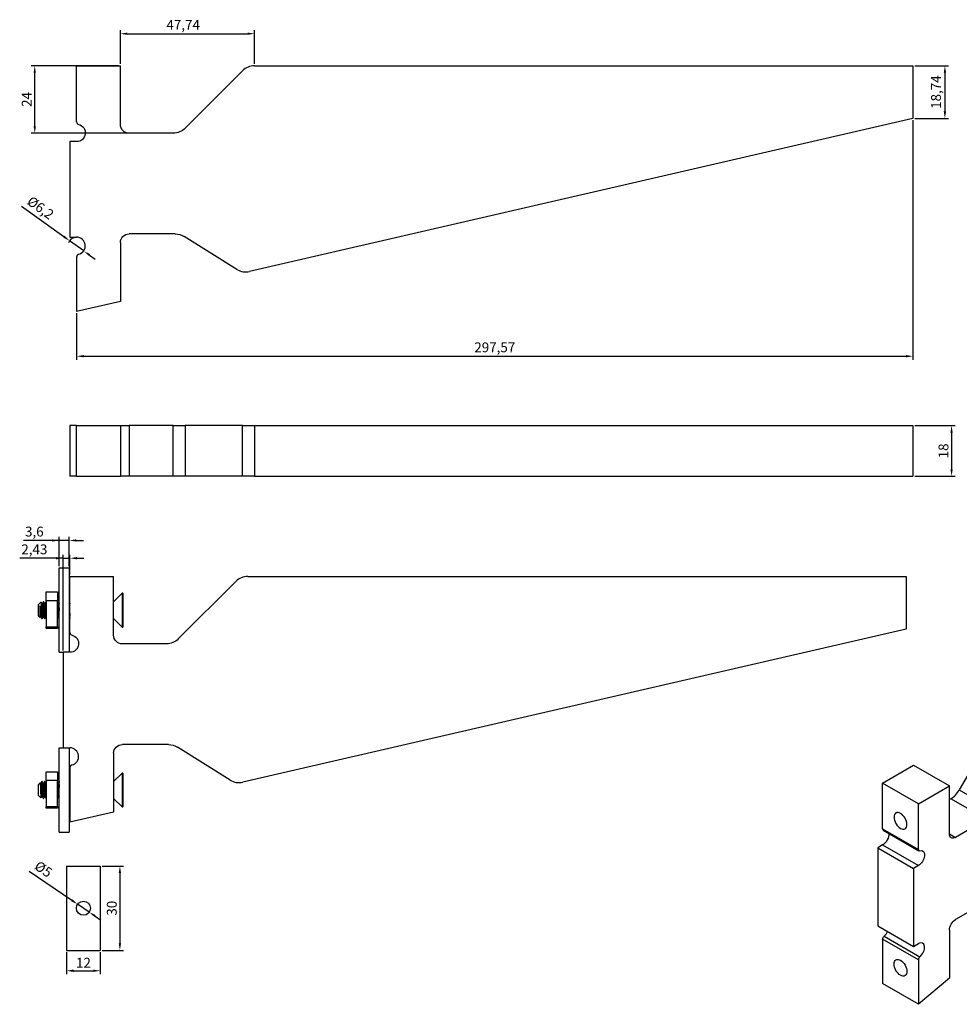
# Model space of a CAD drawing. Extents: x 61 to 591, y 26 to 376.
# Drawn here: x 61 to 395, y 26 to 376 of the extents above; entities that cross this region are included whole.
import ezdxf

# ---------------------------------------------------------------- set-up
doc = ezdxf.new("R2010")
doc.units = 0
doc.header["$LTSCALE"] = 12.7
doc.layers.get('DEFPOINTS').update_dxf_attribs({"linetype": 'CONTINUOUS'})
for name, color, linetype in [('ANNOTATION_TEXT', 7, 'CONTINUOUS'), ('TANGENT_LINES', 7, 'CONTINUOUS'), ('VISIBLE', 7, 'CONTINUOUS')]:
    doc.layers.add(name, color=color, linetype=linetype)
doc.styles.add('ONSHAPE-STANDARD-DIMENSION', font='txt')
doc.dimstyles.new('ONSHAPE-ISO-25$0', dxfattribs={"dimtxt": 3.5, "dimasz": 2.5, "dimexe": 1.25, "dimexo": 0.625, "dimtad": 1, "dimtxsty": 'ONSHAPE-STANDARD-DIMENSION', "dimcen": 2.5, "dimclrd": 7, "dimclre": 7, "dimclrt": 7, "dimadec": 1, "dimazin": 3, "dimtfac": 1, "dimtmove": 0, "dimatfit": 3})
doc.dimstyles.new('ONSHAPE-ISO-25$3', dxfattribs={"dimtxt": 3.5, "dimasz": 2.5, "dimexe": 1.25, "dimexo": 0.625, "dimtad": 1, "dimtxsty": 'ONSHAPE-STANDARD-DIMENSION', "dimcen": 0, "dimclrd": 7, "dimclre": 7, "dimclrt": 7, "dimadec": 1, "dimazin": 3, "dimtfac": 1, "dimtmove": 0, "dimatfit": 3})

# ---------------------------------------------------------------- blocks, each defined once
blk = doc.blocks.new('*D1')
at = {"layer": 'ANNOTATION_TEXT', "color": 7}
for p, q in [((76.56, 151.82), (76.56, 185.92)), ((78.99, 178.82), (78.99, 185.92)), ((76.56, 184.67), (61.13, 184.67)), ((74.06, 184.67), (71.56, 184.67)), ((76.56, 184.67), (78.99, 184.67)), ((81.49, 184.67), (83.99, 184.67))]:
    blk.add_line(p, q, dxfattribs=at)
for points in [[(74.06, 184.26), (74.06, 185.09), (76.56, 184.67)], [(81.49, 185.09), (81.49, 184.26), (78.99, 184.67)]]:
    blk.add_solid(points, dxfattribs=at)
at = {"layer": 'DEFPOINTS', "color": 0}
for p in [(78.99, 184.67), (78.99, 178.19), (76.56, 151.19)]:
    blk.add_point(p, dxfattribs=at)
at = {"layer": 'ANNOTATION_TEXT', "color": 7, "insert": (66.35, 187.38), "char_height": 3.5, "attachment_point": 5, "style": 'ONSHAPE-STANDARD-DIMENSION'}
blk.add_mtext('2,43', dxfattribs=at)
blk = doc.blocks.new('*D3')
at = {"layer": 'ANNOTATION_TEXT', "color": 7}
for p, q in [((378.95, 340.56), (378.95, 255.3)), ((81.38, 271.86), (81.38, 255.3)), ((83.88, 256.55), (376.45, 256.55))]:
    blk.add_line(p, q, dxfattribs=at)
for points in [[(83.88, 256.97), (83.88, 256.14), (81.38, 256.55)], [(376.45, 256.14), (376.45, 256.97), (378.95, 256.55)]]:
    blk.add_solid(points, dxfattribs=at)
at = {"layer": 'DEFPOINTS', "color": 0}
for p in [(378.95, 341.18), (81.38, 272.48), (378.95, 256.55)]:
    blk.add_point(p, dxfattribs=at)
at = {"layer": 'ANNOTATION_TEXT', "color": 7, "insert": (230.16, 259.26), "char_height": 3.5, "attachment_point": 5, "style": 'ONSHAPE-STANDARD-DIMENSION'}
blk.add_mtext('297,57', dxfattribs=at)
blk = doc.blocks.new('*D4')
at = {"layer": 'ANNOTATION_TEXT', "color": 7}
for p, q in [((379.57, 231.86), (393.93, 231.86)), ((392.68, 229.36), (392.68, 216.36)), ((379.57, 213.86), (393.93, 213.86))]:
    blk.add_line(p, q, dxfattribs=at)
for points in [[(393.09, 229.36), (392.26, 229.36), (392.68, 231.86)], [(392.26, 216.36), (393.09, 216.36), (392.68, 213.86)]]:
    blk.add_solid(points, dxfattribs=at)
at = {"layer": 'DEFPOINTS', "color": 0}
for p in [(378.95, 231.86), (378.95, 213.86), (392.68, 213.86)]:
    blk.add_point(p, dxfattribs=at)
at = {"layer": 'ANNOTATION_TEXT', "color": 7, "insert": (390.26, 222.86), "char_height": 3.5, "attachment_point": 5, "rotation": 90, "style": 'ONSHAPE-STANDARD-DIMENSION'}
blk.add_mtext('18', dxfattribs=at)
blk = doc.blocks.new('*D6')
at = {"layer": 'ANNOTATION_TEXT', "color": 7}
for p, q in [((76.83, 299.09), (61.81, 309.86)), ((83.9, 294.01), (78.86, 297.63)), ((85.93, 292.56), (87.96, 291.1))]:
    blk.add_line(p, q, dxfattribs=at)
blk.add_arc((81.38, 295.82), 3.1, 101.5712, 159.3764, dxfattribs=at)
for points in [[(76.59, 298.75), (77.07, 299.43), (78.86, 297.63)], [(86.17, 292.9), (85.69, 292.22), (83.9, 294.01)]]:
    blk.add_solid(points, dxfattribs=at)
at = {"layer": 'DEFPOINTS', "color": 0}
for p in [(78.86, 297.63), (83.9, 294.01)]:
    blk.add_point(p, dxfattribs=at)
at = {"layer": 'ANNOTATION_TEXT', "color": 7, "insert": (68.29, 309.02), "char_height": 3.5, "attachment_point": 5, "rotation": 324.3332, "style": 'ONSHAPE-STANDARD-DIMENSION'}
blk.add_mtext('%%c6,2', dxfattribs=at)
blk = doc.blocks.new('*D7')
at = {"layer": 'ANNOTATION_TEXT', "color": 7}
for p, q in [((75.19, 190.99), (62.49, 190.99)), ((72.69, 190.99), (70.19, 190.99)), ((75.19, 181.82), (75.19, 192.24)), ((78.79, 190.99), (75.19, 190.99)), ((78.79, 181.82), (78.79, 192.24)), ((81.29, 190.99), (83.79, 190.99))]:
    blk.add_line(p, q, dxfattribs=at)
for points in [[(72.69, 190.58), (72.69, 191.41), (75.19, 190.99)], [(81.29, 191.41), (81.29, 190.58), (78.79, 190.99)]]:
    blk.add_solid(points, dxfattribs=at)
at = {"layer": 'DEFPOINTS', "color": 0}
for p in [(75.19, 190.99), (75.19, 181.19), (78.79, 181.19)]:
    blk.add_point(p, dxfattribs=at)
at = {"layer": 'ANNOTATION_TEXT', "color": 7, "insert": (66.34, 193.7), "char_height": 3.5, "attachment_point": 5, "style": 'ONSHAPE-STANDARD-DIMENSION'}
blk.add_mtext('3,6', dxfattribs=at)
blk = doc.blocks.new('*D8')
at = {"layer": 'ANNOTATION_TEXT', "color": 7}
for p, q in [((77.81, 44.5), (77.81, 36.62)), ((89.81, 44.5), (89.81, 36.62)), ((80.31, 37.87), (87.31, 37.87))]:
    blk.add_line(p, q, dxfattribs=at)
for points in [[(80.31, 38.28), (80.31, 37.45), (77.81, 37.87)], [(87.31, 37.45), (87.31, 38.28), (89.81, 37.87)]]:
    blk.add_solid(points, dxfattribs=at)
at = {"layer": 'DEFPOINTS', "color": 0}
for p in [(77.81, 45.12), (89.81, 45.12), (89.81, 37.87)]:
    blk.add_point(p, dxfattribs=at)
at = {"layer": 'ANNOTATION_TEXT', "color": 7, "insert": (83.81, 40.26), "char_height": 3.5, "attachment_point": 5, "style": 'ONSHAPE-STANDARD-DIMENSION'}
blk.add_mtext('12', dxfattribs=at)
blk = doc.blocks.new('*D9')
at = {"layer": 'ANNOTATION_TEXT', "color": 7}
for p, q in [((90.44, 75.12), (98.03, 75.12)), ((96.78, 72.62), (96.78, 47.62)), ((90.44, 45.12), (98.03, 45.12))]:
    blk.add_line(p, q, dxfattribs=at)
for points in [[(97.2, 72.62), (96.37, 72.62), (96.78, 75.12)], [(96.37, 47.62), (97.2, 47.62), (96.78, 45.12)]]:
    blk.add_solid(points, dxfattribs=at)
at = {"layer": 'DEFPOINTS', "color": 0}
for p in [(89.81, 75.12), (89.81, 45.12), (96.78, 45.12)]:
    blk.add_point(p, dxfattribs=at)
at = {"layer": 'ANNOTATION_TEXT', "color": 7, "insert": (94.36, 60.12), "char_height": 3.5, "attachment_point": 5, "rotation": 90, "style": 'ONSHAPE-STANDARD-DIMENSION'}
blk.add_mtext('30', dxfattribs=at)
blk = doc.blocks.new('*D10')
at = {"layer": 'ANNOTATION_TEXT', "color": 7}
for p, q in [((79.67, 62.92), (64.54, 73.15)), ((85.88, 58.72), (81.74, 61.52)), ((87.95, 57.32), (90.02, 55.92))]:
    blk.add_line(p, q, dxfattribs=at)
for points in [[(79.44, 62.58), (79.9, 63.27), (81.74, 61.52)], [(88.19, 57.67), (87.72, 56.98), (85.88, 58.72)]]:
    blk.add_solid(points, dxfattribs=at)
at = {"layer": 'DEFPOINTS', "color": 0}
for p in [(81.74, 61.52), (85.88, 58.72)]:
    blk.add_point(p, dxfattribs=at)
at = {"layer": 'ANNOTATION_TEXT', "color": 7, "insert": (69.33, 73.65), "char_height": 3.5, "attachment_point": 5, "rotation": 325.93, "style": 'ONSHAPE-STANDARD-DIMENSION'}
blk.add_mtext('%%c5', dxfattribs=at)
blk = doc.blocks.new('*D11')
at = {"layer": 'ANNOTATION_TEXT', "color": 7}
for p, q in [((96.32, 359.92), (65.24, 359.92)), ((66.49, 338.42), (66.49, 357.42)), ((99.42, 335.92), (65.24, 335.92))]:
    blk.add_line(p, q, dxfattribs=at)
for points in [[(66.9, 357.42), (66.07, 357.42), (66.49, 359.92)], [(66.07, 338.42), (66.9, 338.42), (66.49, 335.92)]]:
    blk.add_solid(points, dxfattribs=at)
at = {"layer": 'DEFPOINTS', "color": 0}
for p in [(66.49, 359.92), (96.95, 359.92), (100.05, 335.92)]:
    blk.add_point(p, dxfattribs=at)
at = {"layer": 'ANNOTATION_TEXT', "color": 7, "insert": (64.09, 347.92), "char_height": 3.5, "attachment_point": 5, "rotation": 90, "style": 'ONSHAPE-STANDARD-DIMENSION'}
blk.add_mtext('24', dxfattribs=at)
blk = doc.blocks.new('*D12')
at = {"layer": 'ANNOTATION_TEXT', "color": 7}
for p, q in [((96.95, 360.55), (96.95, 372.57)), ((144.69, 360.55), (144.69, 372.57)), ((99.45, 371.32), (142.19, 371.32))]:
    blk.add_line(p, q, dxfattribs=at)
for points in [[(99.45, 371.74), (99.45, 370.91), (96.95, 371.32)], [(142.19, 370.91), (142.19, 371.74), (144.69, 371.32)]]:
    blk.add_solid(points, dxfattribs=at)
at = {"layer": 'DEFPOINTS', "color": 0}
for p in [(144.69, 371.32), (96.95, 359.92), (144.69, 359.92)]:
    blk.add_point(p, dxfattribs=at)
at = {"layer": 'ANNOTATION_TEXT', "color": 7, "insert": (119.29, 374.01), "char_height": 3.5, "attachment_point": 5, "style": 'ONSHAPE-STANDARD-DIMENSION'}
blk.add_mtext('47,74', dxfattribs=at)
blk = doc.blocks.new('*D13')
at = {"layer": 'ANNOTATION_TEXT', "color": 7}
for p, q in [((379.57, 359.92), (391.56, 359.92)), ((390.31, 357.42), (390.31, 343.68)), ((379.57, 341.18), (391.56, 341.18))]:
    blk.add_line(p, q, dxfattribs=at)
for points in [[(390.73, 357.42), (389.89, 357.42), (390.31, 359.92)], [(389.89, 343.68), (390.73, 343.68), (390.31, 341.18)]]:
    blk.add_solid(points, dxfattribs=at)
at = {"layer": 'DEFPOINTS', "color": 0}
for p in [(378.95, 359.92), (378.95, 341.18), (390.31, 341.18)]:
    blk.add_point(p, dxfattribs=at)
at = {"layer": 'ANNOTATION_TEXT', "color": 7, "insert": (387.6, 350.55), "char_height": 3.5, "attachment_point": 5, "rotation": 90, "style": 'ONSHAPE-STANDARD-DIMENSION'}
blk.add_mtext('18,74', dxfattribs=at)

msp = doc.modelspace()

# ---------------------------------------------------------------- linework, layer by layer
at = {"layer": 'TANGENT_LINES'}
for p, q in [((100.049, 231.857), (100.049, 213.857)), ((115.716, 213.857), (115.716, 231.857)), ((119.958, 231.857), (119.958, 213.857)), ((140.444, 213.857), (140.444, 231.857)), ((144.686, 231.857), (144.686, 213.857)), ((74.558, 169.557), (70.558, 169.557)), ((70.558, 160.3), (74.558, 160.3)), ((74.558, 105.557), (70.558, 105.557)), ((395.428, 102.255), (408.156, 94.906)), ((405.156, 91.739), (392.428, 99.088)), ((70.558, 96.3), (74.558, 96.3)), ((368.149, 88.398), (380.877, 81.049)), ((391.886, 86.609), (394.078, 85.343)), ((368.149, 82.62), (380.877, 75.272)), ((380.877, 41.733), (368.149, 49.082)), ((368.683, 50.182), (381.411, 42.834))]:
    msp.add_line(p, q, dxfattribs=at)
at = {"layer": 'VISIBLE'}
for p, q in [((81.379, 359.922), (96.949, 359.922)), ((81.379, 339.999), (81.379, 359.922)), ((96.949, 339.022), (96.949, 359.922)), ((140.444, 358.165), (119.958, 337.68)), ((144.686, 359.922), (378.949, 359.922)), ((378.949, 359.922), (378.949, 341.183)), ((378.949, 341.183), (142.935, 286.695)), ((81.379, 332.922), (78.949, 332.922)), ((78.949, 332.922), (78.949, 298.922)), ((115.716, 335.922), (100.049, 335.922)), ((78.949, 298.922), (81.379, 298.922)), ((116.481, 300.078), (100.049, 300.078)), ((138.406, 287.453), (119.66, 299.166)), ((96.949, 296.978), (96.949, 276.078)), ((81.379, 291.846), (81.379, 272.483)), ((96.949, 276.078), (81.379, 272.483)), ((81.379, 231.857), (78.949, 231.857)), ((78.949, 231.857), (78.949, 213.857)), ((81.379, 231.857), (96.949, 231.857)), ((81.379, 213.857), (81.379, 231.857)), ((96.949, 231.857), (96.949, 213.857)), ((96.949, 231.857), (100.049, 231.857)), ((115.716, 231.857), (100.049, 231.857)), ((115.716, 231.857), (119.958, 231.857)), ((140.444, 231.857), (119.958, 231.857)), ((140.444, 231.857), (144.686, 231.857)), ((144.686, 231.857), (378.949, 231.857)), ((378.949, 231.857), (378.949, 213.857)), ((81.379, 213.857), (78.949, 213.857)), ((81.379, 213.857), (96.949, 213.857)), ((100.049, 213.857), (96.949, 213.857)), ((115.716, 213.857), (100.049, 213.857)), ((119.958, 213.857), (115.716, 213.857)), ((140.444, 213.857), (119.958, 213.857)), ((144.686, 213.857), (140.444, 213.857)), ((144.686, 213.857), (378.949, 213.857)), ((75.188, 151.192), (75.188, 181.192)), ((75.188, 181.192), (78.788, 181.192)), ((78.788, 181.192), (78.788, 151.192)), ((78.988, 178.192), (94.558, 178.192)), ((78.988, 158.268), (78.988, 178.192)), ((94.558, 157.292), (94.558, 178.192)), ((138.053, 176.434), (117.567, 155.949)), ((142.295, 178.192), (376.558, 178.192)), ((376.558, 178.192), (376.558, 159.452)), ((70.558, 172.692), (74.558, 172.692)), ((70.558, 169.557), (70.558, 172.692)), ((74.558, 172.692), (74.558, 169.557)), ((97.558, 172.192), (94.558, 169.192)), ((97.858, 172.192), (97.558, 172.192)), ((97.558, 172.192), (97.558, 160.192)), ((97.858, 172.192), (97.858, 160.192)), ((68.697, 169.031), (67.858, 168.192)), ((67.858, 164.192), (67.858, 168.192)), ((68.712, 169.026), (68.715, 169.018)), ((68.943, 168.629), (68.936, 168.64)), ((69.12, 168.382), (69.094, 168.375)), ((69.175, 168.65), (69.154, 168.629)), ((69.608, 169.192), (69.483, 169.192)), ((69.943, 168.629), (69.936, 168.64)), ((70.12, 168.382), (70.094, 168.375)), ((70.175, 168.65), (70.154, 168.629)), ((70.558, 169.192), (70.483, 169.192)), ((70.558, 169.557), (70.558, 160.3)), ((74.558, 160.3), (74.558, 169.557)), ((74.608, 169.192), (74.558, 169.192)), ((74.943, 168.629), (74.936, 168.64)), ((75.175, 168.65), (75.154, 168.629)), ((78.936, 168.64), (78.788, 168.895)), ((78.943, 168.629), (78.936, 168.64)), ((68.858, 166.192), (68.858, 164.09)), ((67.858, 164.192), (68.375, 163.675)), ((68.378, 163.674), (68.382, 163.667)), ((68.412, 163.702), (68.435, 163.741)), ((68.65, 163.752), (68.656, 163.741)), ((68.983, 163.192), (69.108, 163.192)), ((69.65, 163.752), (69.656, 163.741)), ((69.983, 163.192), (70.108, 163.192)), ((74.65, 163.752), (74.656, 163.741)), ((74.983, 163.192), (75.108, 163.192)), ((75.127, 163.211), (75.188, 163.316)), ((78.788, 163.514), (78.967, 163.206)), ((78.983, 163.192), (78.988, 163.192)), ((94.558, 163.192), (97.558, 160.192)), ((70.558, 159.692), (70.558, 160.3)), ((74.558, 159.692), (70.558, 159.692)), ((74.558, 160.3), (74.558, 159.692)), ((97.558, 160.192), (97.858, 160.192)), ((376.558, 159.452), (140.544, 104.964)), ((113.325, 154.192), (97.658, 154.192)), ((75.188, 151.192), (76.558, 151.192)), ((76.558, 151.192), (76.558, 117.192)), ((78.988, 151.192), (76.558, 151.192)), ((409.914, 127.344), (395.428, 102.255)), ((75.188, 117.192), (76.558, 117.192)), ((75.188, 87.192), (75.188, 117.192)), ((76.558, 117.192), (78.988, 117.192)), ((78.788, 117.192), (78.788, 87.192)), ((114.089, 118.347), (97.658, 118.347)), ((136.015, 105.722), (117.269, 117.436)), ((94.558, 115.247), (94.558, 94.347)), ((70.558, 108.692), (74.558, 108.692)), ((70.558, 105.557), (70.558, 108.692)), ((74.558, 108.692), (74.558, 105.557)), ((78.988, 110.116), (78.988, 90.753)), ((368.149, 104.666), (379.158, 111.022)), ((379.158, 111.022), (391.886, 103.674)), ((69.108, 105.192), (68.983, 105.192)), ((70.108, 105.192), (69.983, 105.192)), ((70.558, 105.557), (70.558, 96.3)), ((74.558, 96.3), (74.558, 105.557)), ((75.108, 105.192), (74.983, 105.192)), ((75.188, 105.067), (75.127, 105.173)), ((78.967, 105.178), (78.788, 104.869)), ((78.988, 105.192), (78.983, 105.192)), ((97.558, 108.192), (94.558, 105.192)), ((97.858, 108.192), (97.558, 108.192)), ((97.558, 108.192), (97.558, 96.192)), ((97.858, 108.192), (97.858, 96.192)), ((68.375, 104.709), (67.858, 104.192)), ((67.858, 100.192), (67.858, 104.192)), ((68.396, 104.708), (68.413, 104.637)), ((68.435, 104.642), (68.412, 104.682)), ((68.443, 104.629), (68.435, 104.642)), ((69.443, 104.629), (69.435, 104.642)), ((70.443, 104.629), (70.435, 104.642)), ((368.149, 88.398), (368.149, 104.666)), ((380.877, 97.317), (368.149, 104.666)), ((380.877, 97.317), (391.886, 103.674)), ((391.886, 86.609), (391.886, 103.674)), ((67.858, 100.192), (68.697, 99.353)), ((68.697, 99.353), (68.699, 99.35)), ((69.483, 99.192), (69.608, 99.192)), ((70.483, 99.192), (70.558, 99.192)), ((74.558, 99.192), (74.608, 99.192)), ((78.788, 99.489), (78.936, 99.744)), ((94.558, 99.192), (97.558, 96.192)), ((392.428, 99.088), (391.886, 98.775)), ((70.558, 95.692), (70.558, 96.3)), ((74.558, 95.692), (70.558, 95.692)), ((74.558, 96.3), (74.558, 95.692)), ((97.558, 96.192), (97.858, 96.192)), ((380.877, 81.049), (380.877, 97.317)), ((94.558, 94.347), (78.988, 90.753)), ((405.156, 91.739), (394.078, 85.343)), ((368.356, 87.94), (381.084, 80.592)), ((75.188, 87.192), (78.788, 87.192)), ((368.149, 82.62), (366.43, 81.628)), ((366.43, 81.628), (379.158, 74.28)), ((366.43, 81.628), (366.43, 53.867)), ((77.811, 75.123), (77.811, 45.123)), ((77.811, 75.123), (89.811, 75.123)), ((89.811, 75.123), (89.811, 45.123)), ((380.877, 75.272), (379.158, 74.28)), ((379.158, 74.28), (379.158, 46.519)), ((405.697, 62.785), (394.078, 56.076)), ((366.43, 53.867), (379.158, 46.519)), ((368.149, 49.082), (368.149, 33.272)), ((391.886, 52.28), (391.886, 35.215)), ((379.158, 46.519), (380.877, 47.511)), ((77.811, 45.123), (89.811, 45.123)), ((380.877, 41.733), (380.877, 25.924)), ((391.886, 35.215), (380.877, 25.924)), ((380.877, 25.924), (368.149, 33.272))]:
    msp.add_line(p, q, dxfattribs=at)
msp.add_circle((83.811, 60.123), 2.5, dxfattribs=at)
for centre, radius, start, end in [((144.686, 353.922), 6, 90, 135), ((82.379, 339.999), 1, 180, 255.88302), ((81.379, 295.822), 3.1, 284.11698, 90), ((82.379, 291.846), 1, 104.11698, 180), ((141.585, 292.541), 6, 238, 283), ((142.295, 172.192), 6, 90, 135), ((79.988, 158.268), 1, 180, 255.88302), ((78.988, 114.092), 3.1, 284.11698, 90), ((79.988, 110.116), 1, 104.11698, 180), ((139.194, 110.81), 6, 238, 283)]:
    msp.add_arc(centre, radius, start, end, dxfattribs=at)
at = {"layer": 'VISIBLE', "extrusion": (-1.83697e-16, 0, -1)}
for centre, radius, start, end in [((-81.379, 336.022), 3.1, 104.11698, 270), ((-100.049, 339.022), 3.1, 270, 0), ((-115.716, 341.922), 6, 225, 270), ((-100.049, 296.978), 3.1, 0, 90), ((-116.481, 294.078), 6, 90, 122)]:
    msp.add_arc(centre, radius, start, end, dxfattribs=at)
at = {"layer": 'VISIBLE', "extrusion": (6.12323e-17, 6.12323e-17, -1)}
for centre, radius, start, end in [((-78.988, 154.292), 3.1, 104.11698, 270), ((-97.658, 157.292), 3.1, 270, 0), ((-113.325, 160.192), 6, 225, 270), ((-97.658, 115.247), 3.1, 0, 90), ((-114.089, 112.347), 6, 90, 122)]:
    msp.add_arc(centre, radius, start, end, dxfattribs=at)
at = {"layer": 'VISIBLE'}
for centre, major_axis, start_param, end_param in [((392.428, 103.987), (3, 5.196), 3.9269908, 4.712389), ((381.584, 81.458), (0.5, 0.866), 2.3561945, 3.680603), ((368.149, 52.328), (1.55, 2.685), 4.1733786, 4.8658165), ((380.877, 44.98), (1.55, 2.685), 4.1733786, 7.0685835), ((381.584, 42.141), (0.5, 0.866), 1.031786, 2.3561945)]:
    msp.add_ellipse(centre, major_axis=major_axis, ratio=0.5773503, start_param=start_param, end_param=end_param, dxfattribs=at)
at = {"layer": 'VISIBLE', "extrusion": (0, 0, -1)}
msp.add_ellipse((374.513, 91.193), major_axis=(-1.625, 2.815), ratio=0.5773503, dxfattribs=at)
for centre, major_axis, start_param, end_param in [((368.856, 88.806), (-0.5, -0.866), 0, 0.7853982), ((368.149, 85.151), (-1.55, -2.685), 3.7639944, 5.4977871), ((394.078, 87.874), (-1.55, -2.685), 5.4977871, 7.0685835), ((380.877, 77.803), (-1.55, -2.685), 2.6025823, 5.4977871), ((394.078, 53.545), (-1.55, -2.685), 0.7853982, 2.3561945), ((368.856, 49.49), (-0.5, -0.866), 0.7853982, 2.1098067)]:
    msp.add_ellipse(centre, major_axis=major_axis, ratio=0.5773503, start_param=start_param, end_param=end_param, dxfattribs=at)
at = {"layer": 'VISIBLE'}
msp.add_ellipse((374.513, 38.938), major_axis=(1.625, -2.815), ratio=0.5773503, dxfattribs=at)
for points, knots in [([(68.936, 168.64), (68.881, 168.735), (68.788, 168.895), (68.736, 168.985), (68.714, 169.021)], [0, 0, 0, 0, 0.5950836, 1, 1, 1, 1]), ([(68.715, 169.018), (68.721, 168.99), (68.735, 168.924), (68.75, 168.747), (68.764, 168.512), (68.781, 168.201), (68.798, 167.836), (68.816, 167.404), (68.833, 166.964), (68.849, 166.469), (68.855, 166.274), (68.858, 166.192)], [0, 0, 0, 0, 0.0617243, 0.1461771, 0.2454237, 0.3584518, 0.4817531, 0.6147099, 0.7517395, 0.8943257, 1, 1, 1, 1]), ([(69.154, 168.629), (69.145, 168.622), (69.124, 168.606), (69.055, 168.586), (68.985, 168.6), (68.952, 168.627), (68.936, 168.64)], [0, 0, 0, 0, 0.1963746, 0.4703246, 0.7422481, 1, 1, 1, 1]), ([(69.159, 168.422), (69.157, 168.418), (69.151, 168.411), (69.135, 168.393), (69.125, 168.386), (69.12, 168.382)], [0, 0, 0, 0, 0.2894432, 0.6647035, 1, 1, 1, 1]), ([(69.438, 169.078), (69.395, 168.966), (69.324, 168.779), (69.276, 168.654), (69.228, 168.544), (69.207, 168.501), (69.187, 168.464), (69.169, 168.435), (69.162, 168.426), (69.159, 168.422)], [0, 0, 0, 0, 0.2843294, 0.4690297, 0.6369249, 0.7452733, 0.8461296, 0.9390904, 1, 1, 1, 1]), ([(69.936, 168.64), (69.886, 168.726), (69.784, 168.901), (69.68, 169.082), (69.627, 169.173)], [0, 0, 0, 0, 0.4947483, 1, 1, 1, 1]), ([(70.154, 168.629), (70.145, 168.622), (70.124, 168.606), (70.055, 168.586), (69.985, 168.6), (69.952, 168.627), (69.936, 168.64)], [0, 0, 0, 0, 0.1963746, 0.4703246, 0.7422481, 1, 1, 1, 1]), ([(70.159, 168.422), (70.157, 168.418), (70.151, 168.411), (70.135, 168.393), (70.125, 168.386), (70.12, 168.382)], [0, 0, 0, 0, 0.2894432, 0.6647035, 1, 1, 1, 1]), ([(70.438, 169.078), (70.395, 168.966), (70.324, 168.779), (70.276, 168.654), (70.228, 168.544), (70.207, 168.501), (70.187, 168.464), (70.169, 168.435), (70.162, 168.426), (70.159, 168.422)], [0, 0, 0, 0, 0.2843294, 0.4690297, 0.6369249, 0.7452733, 0.8461296, 0.9390904, 1, 1, 1, 1]), ([(74.936, 168.64), (74.886, 168.726), (74.784, 168.901), (74.68, 169.082), (74.627, 169.173)], [0, 0, 0, 0, 0.4947483, 1, 1, 1, 1]), ([(75.154, 168.629), (75.145, 168.622), (75.124, 168.606), (75.055, 168.586), (74.985, 168.6), (74.952, 168.627), (74.936, 168.64)], [0, 0, 0, 0, 0.1963746, 0.4703246, 0.7422481, 1, 1, 1, 1]), ([(78.988, 168.604), (78.988, 168.604), (78.987, 168.605), (78.96, 168.623), (78.936, 168.64)], [0, 0, 0, 0, 0.0874676, 1, 1, 1, 1]), ([(68.317, 167.673), (68.316, 167.673), (68.314, 167.673), (68.312, 167.672), (68.31, 167.67), (68.308, 167.667), (68.304, 167.66), (68.294, 167.625), (68.277, 167.51), (68.262, 167.056), (68.262, 166.666), (68.265, 166.203), (68.269, 165.808), (68.287, 164.993), (68.298, 164.662), (68.31, 164.39), (68.317, 164.25)], [0, 0, 0, 0, 0.0085786, 0.0170746, 0.0262757, 0.0374798, 0.052784, 0.0838012, 0.1435087, 0.2641172, 0.3813373, 0.500515, 0.6180701, 0.7792037, 0.8858524, 1, 1, 1, 1]), ([(68.858, 164.09), (68.837, 164.226), (68.793, 164.505), (68.728, 164.957), (68.662, 165.432), (68.597, 165.92), (68.535, 166.402), (68.467, 166.876), (68.407, 167.237), (68.334, 167.596), (68.321, 167.655), (68.317, 167.673)], [0, 0, 0, 0, 0.1157075, 0.2365207, 0.3606332, 0.4862008, 0.6116419, 0.7345227, 0.8466413, 0.9525677, 1, 1, 1, 1]), ([(68.317, 164.25), (68.324, 164.116), (68.337, 163.884), (68.366, 163.737), (68.378, 163.674)], [0, 0, 0, 0, 0.573164, 1, 1, 1, 1]), ([(68.432, 163.739), (68.444, 163.75), (68.468, 163.772), (68.528, 163.791), (68.602, 163.784), (68.64, 163.754), (68.658, 163.739)], [0, 0, 0, 0, 0.2173903, 0.4655196, 0.7329253, 1, 1, 1, 1]), ([(68.656, 163.741), (68.707, 163.654), (68.809, 163.478), (68.914, 163.297), (68.967, 163.206)], [0, 0, 0, 0, 0.4948605, 1, 1, 1, 1]), ([(69.127, 163.211), (69.18, 163.302), (69.284, 163.482), (69.385, 163.656), (69.435, 163.741)], [0, 0, 0, 0, 0.5066688, 1, 1, 1, 1]), ([(69.432, 163.739), (69.444, 163.75), (69.468, 163.772), (69.528, 163.791), (69.602, 163.784), (69.64, 163.754), (69.658, 163.739)], [0, 0, 0, 0, 0.2173903, 0.4655196, 0.7329253, 1, 1, 1, 1]), ([(69.656, 163.741), (69.707, 163.654), (69.809, 163.478), (69.914, 163.297), (69.967, 163.206)], [0, 0, 0, 0, 0.4948605, 1, 1, 1, 1]), ([(70.127, 163.211), (70.18, 163.302), (70.284, 163.482), (70.385, 163.656), (70.435, 163.741)], [0, 0, 0, 0, 0.5066688, 1, 1, 1, 1]), ([(70.432, 163.739), (70.443, 163.75), (70.467, 163.771), (70.527, 163.789), (70.549, 163.787), (70.558, 163.787)], [0, 0, 0, 0, 0.341027, 0.7302753, 1, 1, 1, 1]), ([(74.558, 163.787), (74.571, 163.785), (74.602, 163.782), (74.638, 163.755), (74.658, 163.739)], [0, 0, 0, 0, 0.4352919, 1, 1, 1, 1]), ([(74.656, 163.741), (74.707, 163.654), (74.809, 163.478), (74.914, 163.297), (74.967, 163.206)], [0, 0, 0, 0, 0.4948605, 1, 1, 1, 1]), ([(68.967, 105.178), (68.914, 105.086), (68.809, 104.905), (68.707, 104.73), (68.656, 104.643)], [0, 0, 0, 0, 0.5051395, 1, 1, 1, 1]), ([(69.435, 104.642), (69.385, 104.728), (69.284, 104.901), (69.18, 105.081), (69.127, 105.173)], [0, 0, 0, 0, 0.4933312, 1, 1, 1, 1]), ([(69.967, 105.178), (69.914, 105.086), (69.809, 104.905), (69.707, 104.73), (69.656, 104.643)], [0, 0, 0, 0, 0.5051395, 1, 1, 1, 1]), ([(70.435, 104.642), (70.385, 104.728), (70.284, 104.901), (70.18, 105.081), (70.127, 105.173)], [0, 0, 0, 0, 0.4933312, 1, 1, 1, 1]), ([(74.967, 105.178), (74.914, 105.086), (74.809, 104.905), (74.707, 104.73), (74.656, 104.643)], [0, 0, 0, 0, 0.5051395, 1, 1, 1, 1]), ([(68.413, 104.637), (68.424, 104.532), (68.449, 104.29), (68.479, 103.698), (68.496, 103.344), (68.514, 102.921), (68.531, 102.483), (68.545, 102.057), (68.579, 101.171), (68.596, 100.78), (68.614, 100.376), (68.63, 100.055), (68.646, 99.774), (68.661, 99.571), (68.676, 99.424), (68.691, 99.374), (68.697, 99.353)], [0, 0, 0, 0, 0.0709577, 0.1629254, 0.2357405, 0.3129883, 0.3912926, 0.4717403, 0.5839972, 0.6612513, 0.7359862, 0.8047872, 0.8681774, 0.9228296, 0.9682518, 1, 1, 1, 1]), ([(68.658, 104.644), (68.64, 104.629), (68.602, 104.599), (68.528, 104.593), (68.468, 104.612), (68.444, 104.634), (68.432, 104.644)], [0, 0, 0, 0, 0.2670747, 0.5344804, 0.7826097, 1, 1, 1, 1]), ([(69.658, 104.644), (69.64, 104.629), (69.602, 104.599), (69.528, 104.593), (69.468, 104.612), (69.444, 104.634), (69.432, 104.644)], [0, 0, 0, 0, 0.2670747, 0.5344804, 0.7826097, 1, 1, 1, 1]), ([(70.558, 104.597), (70.549, 104.596), (70.527, 104.595), (70.467, 104.612), (70.443, 104.634), (70.432, 104.644)], [0, 0, 0, 0, 0.2697247, 0.658973, 1, 1, 1, 1]), ([(74.658, 104.644), (74.638, 104.629), (74.602, 104.601), (74.571, 104.598), (74.558, 104.597)], [0, 0, 0, 0, 0.5647081, 1, 1, 1, 1]), ([(68.714, 99.362), (68.736, 99.399), (68.788, 99.489), (68.881, 99.649), (68.936, 99.744)], [0, 0, 0, 0, 0.4049164, 1, 1, 1, 1]), ([(68.936, 99.744), (68.952, 99.757), (68.985, 99.784), (69.056, 99.797), (69.127, 99.779), (69.159, 99.749), (69.175, 99.734)], [0, 0, 0, 0, 0.2414754, 0.4962276, 0.7528781, 1, 1, 1, 1]), ([(69.094, 100.009), (69.103, 100.007), (69.121, 100.003), (69.135, 99.99), (69.152, 99.973), (69.169, 99.949), (69.187, 99.92), (69.207, 99.882), (69.228, 99.84), (69.276, 99.73), (69.324, 99.604), (69.395, 99.418), (69.438, 99.305)], [0, 0, 0, 0, 0.0656344, 0.1202239, 0.1813199, 0.2490808, 0.3234145, 0.4040616, 0.4906996, 0.6249526, 0.7726434, 1, 1, 1, 1]), ([(69.627, 99.211), (69.68, 99.302), (69.784, 99.482), (69.886, 99.657), (69.936, 99.744)], [0, 0, 0, 0, 0.5052517, 1, 1, 1, 1]), ([(69.936, 99.744), (69.952, 99.757), (69.985, 99.784), (70.056, 99.797), (70.127, 99.779), (70.159, 99.749), (70.175, 99.734)], [0, 0, 0, 0, 0.2414754, 0.4962276, 0.7528781, 1, 1, 1, 1]), ([(70.094, 100.009), (70.103, 100.007), (70.121, 100.003), (70.135, 99.99), (70.152, 99.973), (70.169, 99.949), (70.187, 99.92), (70.207, 99.882), (70.228, 99.84), (70.276, 99.73), (70.324, 99.604), (70.395, 99.418), (70.438, 99.305)], [0, 0, 0, 0, 0.0656344, 0.1202239, 0.1813199, 0.2490808, 0.3234145, 0.4040616, 0.4906996, 0.6249526, 0.7726434, 1, 1, 1, 1]), ([(74.627, 99.211), (74.68, 99.302), (74.784, 99.482), (74.886, 99.657), (74.936, 99.744)], [0, 0, 0, 0, 0.5052517, 1, 1, 1, 1]), ([(74.936, 99.744), (74.952, 99.757), (74.985, 99.784), (75.056, 99.797), (75.127, 99.779), (75.159, 99.749), (75.175, 99.734)], [0, 0, 0, 0, 0.2414754, 0.4962276, 0.7528781, 1, 1, 1, 1]), ([(75.094, 100.009), (75.103, 100.007), (75.121, 100.003), (75.135, 99.99), (75.152, 99.972), (75.167, 99.952), (75.186, 99.92), (75.188, 99.918), (75.188, 99.917)], [0, 0, 0, 0, 0.1896504, 0.3473866, 0.5239232, 0.7197183, 0.9345054, 1, 1, 1, 1]), ([(78.936, 99.744), (78.96, 99.76), (78.987, 99.779), (78.988, 99.779), (78.988, 99.779)], [0, 0, 0, 0, 0.9125324, 1, 1, 1, 1])]:
    msp.add_open_spline(points, degree=3, knots=knots, dxfattribs=at)
for points, weights, knots in [([(68.943, 168.629), (68.975, 168.564), (69.004, 168.321), (69.087, 167.611), (69.17, 166.192), (69.254, 164.772), (69.337, 164.062), (69.381, 163.689), (69.431, 163.738)], [0.937180789832, 0.949722248546, 1, 0.866025403784, 1, 0.866025403784, 1, 0.924731718753, 0.934036398678], [0.092359565, 0.092359565, 0.092359565, 0.094444444, 0.094444444, 0.1, 0.1, 0.105555556, 0.105555556, 0.108676723, 0.108676723, 0.108676723]), ([(69.175, 168.649), (69.217, 168.632), (69.254, 168.321), (69.337, 167.611), (69.42, 166.192), (69.504, 164.772), (69.587, 164.062), (69.616, 163.813), (69.65, 163.752)], [0.933200079254, 0.936555568418, 1, 0.866025403784, 1, 0.866025403784, 1, 0.948386847447, 0.936541196968], [0.09181358, 0.09181358, 0.09181358, 0.094444444, 0.094444444, 0.1, 0.1, 0.105555556, 0.105555556, 0.10769581, 0.10769581, 0.10769581]), ([(69.437, 169.076), (69.46, 169.192), (69.483, 169.192), (69.528, 169.192), (69.566, 168.79), (69.65, 167.924), (69.733, 166.192), (69.816, 164.46), (69.9, 163.594), (69.931, 163.27), (69.967, 163.206), (69.975, 163.192), (69.983, 163.192)], [0.951337759552, 0.933012701892, 0.933012701892, 0.933012701892, 1, 0.866025403784, 1, 0.866025403784, 1, 0.945370115392, 0.935292323144, 0.933012701892, 0.933012701892], [0.090213806, 0.090213806, 0.090213806, 0.091666667, 0.091666667, 0.094444444, 0.094444444, 0.1, 0.1, 0.105555556, 0.105555556, 0.107820906, 0.107820906, 0.108333333, 0.108333333, 0.108333333]), ([(69.627, 169.172), (69.64, 169.146), (69.652, 169.086), (69.673, 168.984), (69.691, 168.79), (69.775, 167.924), (69.858, 166.192), (69.941, 164.46), (70.025, 163.594), (70.063, 163.192), (70.108, 163.192), (70.117, 163.192), (70.127, 163.211)], [0.936037448816, 0.940129927895, 0.949759526419, 0.966506350946, 1, 0.866025403784, 1, 0.866025403784, 1, 0.933012701892, 0.933012701892, 0.933012701892, 0.936037448816], [0.125590263, 0.125590263, 0.125590263, 0.126388889, 0.126388889, 0.127777778, 0.127777778, 0.133333333, 0.133333333, 0.138888889, 0.138888889, 0.141666667, 0.141666667, 0.14225693, 0.14225693, 0.14225693]), ([(69.943, 168.629), (69.975, 168.564), (70.004, 168.321), (70.087, 167.611), (70.17, 166.192), (70.254, 164.772), (70.337, 164.062), (70.381, 163.689), (70.431, 163.738)], [0.937180789832, 0.949722248546, 1, 0.866025403784, 1, 0.866025403784, 1, 0.924731718753, 0.934036398678], [0.125692899, 0.125692899, 0.125692899, 0.127777778, 0.127777778, 0.133333333, 0.133333333, 0.138888889, 0.138888889, 0.142010056, 0.142010056, 0.142010056]), ([(70.175, 168.649), (70.217, 168.632), (70.254, 168.321), (70.337, 167.611), (70.42, 166.192), (70.463, 165.463), (70.513, 164.853), (70.536, 164.56), (70.559, 164.331)], [0.933200079254, 0.936555568418, 1, 0.866025403784, 1, 0.926468535117, 0.933652018897, 0.937138482252, 0.959638090313], [0.125146913, 0.125146913, 0.125146913, 0.127777778, 0.127777778, 0.133333333, 0.133333333, 0.13638248, 0.13638248, 0.137862366, 0.137862366, 0.137862366]), ([(70.437, 169.076), (70.46, 169.192), (70.483, 169.192), (70.523, 169.192), (70.559, 168.866)], [0.951337759552, 0.933012701892, 0.933012701892, 0.933012701892, 0.986601048436], [0.1235471394, 0.1235471394, 0.1235471394, 0.125, 0.125, 0.1274844854, 0.1274844854, 0.1274844854]), ([(74.559, 168.866), (74.562, 168.83), (74.566, 168.79), (74.65, 167.924), (74.733, 166.192), (74.816, 164.46), (74.9, 163.594), (74.931, 163.27), (74.967, 163.206), (74.975, 163.192), (74.983, 163.192)], [0.986601048436, 0.992927128744, 1, 0.866025403784, 1, 0.866025403784, 1, 0.945370115392, 0.935292323144, 0.933012701892, 0.933012701892], [0.260817819, 0.260817819, 0.260817819, 0.261111111, 0.261111111, 0.266666667, 0.266666667, 0.272222222, 0.272222222, 0.274487572, 0.274487572, 0.275, 0.275, 0.275]), ([(74.608, 169.192), (74.617, 169.192), (74.627, 169.172), (74.661, 169.102), (74.691, 168.79), (74.775, 167.924), (74.858, 166.192), (74.941, 164.46), (75.025, 163.594), (75.042, 163.411), (75.062, 163.31), (75.084, 163.192), (75.108, 163.192), (75.117, 163.192), (75.127, 163.211)], [0.933012701892, 0.933012701892, 0.936037448816, 0.947247153897, 1, 0.866025403784, 1, 0.866025403784, 1, 0.968430172451, 0.951738598535, 0.933012701892, 0.933012701892, 0.933012701892, 0.936037448816], [0.291666667, 0.291666667, 0.291666667, 0.29225693, 0.29225693, 0.294444444, 0.294444444, 0.3, 0.3, 0.305555556, 0.305555556, 0.306864669, 0.306864669, 0.308333333, 0.308333333, 0.308923597, 0.308923597, 0.308923597]), ([(74.943, 168.629), (74.975, 168.564), (75.004, 168.321), (75.059, 167.849), (75.122, 166.951), (75.148, 166.581), (75.17, 166.192), (75.179, 166.053), (75.187, 165.916)], [0.937180789832, 0.949722248546, 1, 0.906717934944, 0.943334282079, 0.959307468841, 1, 0.985146970363, 0.973587288803], [0.2923595653, 0.2923595653, 0.2923595653, 0.2944444444, 0.2944444444, 0.2983125934, 0.2983125934, 0.3, 0.3, 0.300615914, 0.300615914, 0.300615914]), ([(68.317, 167.673), (68.372, 167.015), (68.42, 166.192), (68.504, 164.772), (68.587, 164.062), (68.616, 163.813), (68.65, 163.752)], [0.936544997461, 0.917630278927, 1, 0.866025403784, 1, 0.948386847447, 0.936541196968], [0.063251022, 0.063251022, 0.063251022, 0.066666667, 0.066666667, 0.072222222, 0.072222222, 0.074362477, 0.074362477, 0.074362477]), ([(68.858, 166.192), (68.941, 164.46), (69.025, 163.594), (69.063, 163.192), (69.108, 163.192), (69.117, 163.192), (69.127, 163.211)], [1, 0.866025403784, 1, 0.933012701892, 0.933012701892, 0.933012701892, 0.936037448816], [0.1, 0.1, 0.1, 0.1055555556, 0.1055555556, 0.1083333333, 0.1083333333, 0.1089235966, 0.1089235966, 0.1089235966]), ([(78.788, 167.476), (78.826, 166.866), (78.858, 166.192), (78.92, 164.908), (78.988, 164.022)], [0.934559593001, 0.943192193817, 1, 0.897146037309, 0.952216605687], [0.4309776709, 0.4309776709, 0.4309776709, 0.4333333333, 0.4333333333, 0.4375984024, 0.4375984024, 0.4375984024]), ([(78.788, 165.16), (78.847, 164.138), (78.9, 163.594), (78.931, 163.27), (78.967, 163.206), (78.975, 163.192), (78.983, 163.192)], [0.940001234396, 0.911376091478, 1, 0.945370115392, 0.935292323144, 0.933012701892, 0.933012701892], [0.4018805675, 0.4018805675, 0.4018805675, 0.4055555556, 0.4055555556, 0.4078209056, 0.4078209056, 0.4083333333, 0.4083333333, 0.4083333333]), ([(68.317, 164.25), (68.327, 164.147), (68.337, 164.062), (68.381, 163.689), (68.431, 163.738)], [0.968836191063, 0.981999626151, 1, 0.924731718753, 0.934036398678], [0.0714757966, 0.0714757966, 0.0714757966, 0.0722222222, 0.0722222222, 0.0753433894, 0.0753433894, 0.0753433894]), ([(68.858, 164.09), (68.88, 163.798), (68.9, 163.594), (68.931, 163.27), (68.967, 163.206), (68.975, 163.192), (68.983, 163.192)], [0.948065210723, 0.96476686534, 1, 0.945370115392, 0.935292323144, 0.933012701892, 0.933012701892], [0.0707612017, 0.0707612017, 0.0707612017, 0.0722222222, 0.0722222222, 0.0744875723, 0.0744875723, 0.075, 0.075, 0.075]), ([(74.559, 164.331), (74.573, 164.179), (74.587, 164.062), (74.616, 163.813), (74.65, 163.752)], [0.959638090313, 0.975244950605, 1, 0.948386847447, 0.936541196968], [0.2711956989, 0.2711956989, 0.2711956989, 0.2722222222, 0.2722222222, 0.2743624768, 0.2743624768, 0.2743624768]), ([(68.967, 105.177), (68.975, 105.192), (68.983, 105.192), (69.028, 105.192), (69.066, 104.79), (69.15, 103.924), (69.233, 102.192), (69.316, 100.46), (69.4, 99.594), (69.417, 99.409), (69.437, 99.307), (69.46, 99.192), (69.483, 99.192)], [0.935292323144, 0.933012701892, 0.933012701892, 0.933012701892, 1, 0.866025403784, 1, 0.866025403784, 1, 0.968049055874, 0.951337759552, 0.933012701892, 0.933012701892], [0.074487572, 0.074487572, 0.074487572, 0.075, 0.075, 0.077777778, 0.077777778, 0.083333333, 0.083333333, 0.088888889, 0.088888889, 0.090213806, 0.090213806, 0.091666667, 0.091666667, 0.091666667]), ([(69.127, 105.172), (69.14, 105.146), (69.152, 105.086), (69.173, 104.984), (69.191, 104.79), (69.275, 103.924), (69.358, 102.192), (69.441, 100.46), (69.525, 99.594), (69.563, 99.192), (69.608, 99.192), (69.617, 99.192), (69.627, 99.211)], [0.936037448816, 0.940129927895, 0.949759526419, 0.966506350946, 1, 0.866025403784, 1, 0.866025403784, 1, 0.933012701892, 0.933012701892, 0.933012701892, 0.936037448816], [0.108923597, 0.108923597, 0.108923597, 0.109722222, 0.109722222, 0.111111111, 0.111111111, 0.116666667, 0.116666667, 0.122222222, 0.122222222, 0.125, 0.125, 0.125590263, 0.125590263, 0.125590263]), ([(69.967, 105.177), (69.975, 105.192), (69.983, 105.192), (70.028, 105.192), (70.066, 104.79), (70.15, 103.924), (70.233, 102.192), (70.316, 100.46), (70.4, 99.594), (70.417, 99.409), (70.437, 99.307), (70.46, 99.192), (70.483, 99.192)], [0.935292323144, 0.933012701892, 0.933012701892, 0.933012701892, 1, 0.866025403784, 1, 0.866025403784, 1, 0.968049055874, 0.951337759552, 0.933012701892, 0.933012701892], [0.107820906, 0.107820906, 0.107820906, 0.108333333, 0.108333333, 0.111111111, 0.111111111, 0.116666667, 0.116666667, 0.122222222, 0.122222222, 0.123547139, 0.123547139, 0.125, 0.125, 0.125]), ([(70.127, 105.172), (70.14, 105.146), (70.152, 105.086), (70.173, 104.984), (70.191, 104.79), (70.275, 103.924), (70.358, 102.192), (70.441, 100.46), (70.525, 99.594), (70.54, 99.431), (70.558, 99.332)], [0.936037448816, 0.940129927895, 0.949759526419, 0.966506350946, 1, 0.866025403784, 1, 0.866025403784, 1, 0.971708514978, 0.955365685109], [0.14225693, 0.14225693, 0.14225693, 0.143055556, 0.143055556, 0.144444444, 0.144444444, 0.15, 0.15, 0.155555556, 0.155555556, 0.156728725, 0.156728725, 0.156728725]), ([(74.967, 105.177), (74.975, 105.192), (74.983, 105.192), (75.028, 105.192), (75.066, 104.79), (75.124, 104.194), (75.188, 103.051)], [0.935292323144, 0.933012701892, 0.933012701892, 0.933012701892, 1, 0.90374666261, 0.945798723712], [0.2744875723, 0.2744875723, 0.2744875723, 0.275, 0.275, 0.2777777778, 0.2777777778, 0.2817691372, 0.2817691372, 0.2817691372]), ([(75.127, 105.172), (75.14, 105.146), (75.152, 105.086), (75.155, 105.068), (75.159, 105.048), (75.174, 104.96), (75.188, 104.821)], [0.936037448816, 0.940129927895, 0.949759526419, 0.952607440103, 0.955939661266, 0.970547045899, 0.994461189547], [0.3089235966, 0.3089235966, 0.3089235966, 0.3097222222, 0.3097222222, 0.3099584124, 0.3099584124, 0.3109937942, 0.3109937942, 0.3109937942]), ([(68.443, 104.629), (68.475, 104.564), (68.504, 104.321), (68.587, 103.611), (68.67, 102.192), (68.754, 100.772), (68.837, 100.062), (68.883, 99.672), (68.936, 99.743)], [0.937180789832, 0.949722248546, 1, 0.866025403784, 1, 0.866025403784, 1, 0.921576633134, 0.934965067077], [0.075692899, 0.075692899, 0.075692899, 0.077777778, 0.077777778, 0.083333333, 0.083333333, 0.088888889, 0.088888889, 0.092140889, 0.092140889, 0.092140889]), ([(68.659, 104.645), (68.71, 104.695), (68.754, 104.321), (68.837, 103.611), (68.92, 102.192), (69.004, 100.772), (69.087, 100.062), (69.089, 100.046), (69.091, 100.03)], [0.934073812893, 0.92458174946, 1, 0.866025403784, 1, 0.866025403784, 1, 0.996403874632, 0.993000802544], [0.074650392, 0.074650392, 0.074650392, 0.077777778, 0.077777778, 0.083333333, 0.083333333, 0.088888889, 0.088888889, 0.08903801, 0.08903801, 0.08903801]), ([(69.443, 104.629), (69.475, 104.564), (69.504, 104.321), (69.587, 103.611), (69.67, 102.192), (69.754, 100.772), (69.837, 100.062), (69.883, 99.672), (69.936, 99.743)], [0.937180789832, 0.949722248546, 1, 0.866025403784, 1, 0.866025403784, 1, 0.921576633134, 0.934965067077], [0.109026232, 0.109026232, 0.109026232, 0.111111111, 0.111111111, 0.116666667, 0.116666667, 0.122222222, 0.122222222, 0.125474222, 0.125474222, 0.125474222]), ([(69.659, 104.645), (69.71, 104.695), (69.754, 104.321), (69.837, 103.611), (69.92, 102.192), (70.004, 100.772), (70.087, 100.062), (70.089, 100.046), (70.091, 100.03)], [0.934073812893, 0.92458174946, 1, 0.866025403784, 1, 0.866025403784, 1, 0.996403874632, 0.993000802544], [0.107983725, 0.107983725, 0.107983725, 0.111111111, 0.111111111, 0.116666667, 0.116666667, 0.122222222, 0.122222222, 0.122371344, 0.122371344, 0.122371344]), ([(70.443, 104.629), (70.475, 104.564), (70.504, 104.321), (70.527, 104.124), (70.553, 103.831), (70.555, 103.805), (70.558, 103.778)], [0.937180789832, 0.949722248546, 1, 0.958875316879, 0.942997801648, 0.941609844629, 0.940414817549], [0.1423595653, 0.1423595653, 0.1423595653, 0.1444444444, 0.1444444444, 0.1461497712, 0.1461497712, 0.1462988449, 0.1462988449, 0.1462988449]), ([(74.556, 103.801), (74.617, 103.108), (74.67, 102.192), (74.754, 100.772), (74.837, 100.062), (74.883, 99.672), (74.936, 99.743)], [0.941497909468, 0.909171537294, 1, 0.866025403784, 1, 0.921576633134, 0.934965067077], [0.279566928, 0.279566928, 0.279566928, 0.283333333, 0.283333333, 0.288888889, 0.288888889, 0.292140889, 0.292140889, 0.292140889]), ([(74.659, 104.645), (74.71, 104.695), (74.754, 104.321), (74.837, 103.611), (74.92, 102.192), (75.004, 100.772), (75.087, 100.062), (75.089, 100.046), (75.091, 100.03)], [0.934073812893, 0.92458174946, 1, 0.866025403784, 1, 0.866025403784, 1, 0.996403874632, 0.993000802544], [0.274650392, 0.274650392, 0.274650392, 0.277777778, 0.277777778, 0.283333333, 0.283333333, 0.288888889, 0.288888889, 0.28903801, 0.28903801, 0.28903801]), ([(78.788, 103.998), (78.857, 103.268), (78.92, 102.192), (78.952, 101.659), (78.988, 101.174)], [0.954556011525, 0.895024175932, 1, 0.945100848552, 0.935194060057], [0.4123136099, 0.4123136099, 0.4123136099, 0.4166666667, 0.4166666667, 0.4189431825, 0.4189431825, 0.4189431825]), ([(74.558, 99.332), (74.582, 99.192), (74.608, 99.192), (74.617, 99.192), (74.627, 99.211)], [0.955365685109, 0.933012701892, 0.933012701892, 0.933012701892, 0.936037448816], [0.2900620584, 0.2900620584, 0.2900620584, 0.2916666667, 0.2916666667, 0.29225693, 0.29225693, 0.29225693]), ([(78.788, 100.549), (78.814, 100.258), (78.837, 100.062), (78.851, 99.947), (78.865, 99.871), (78.9, 99.694), (78.936, 99.743)], [0.943170217336, 0.959097649948, 1, 0.9755467813, 0.960020029582, 0.925751285617, 0.934965067077], [0.420526115, 0.420526115, 0.420526115, 0.4222222222, 0.4222222222, 0.4232362295, 0.4232362295, 0.4254742221, 0.4254742221, 0.4254742221])]:
    msp.add_rational_spline(points, weights, degree=2, knots=knots, dxfattribs=at)
for points, weights in [([(78.943, 168.629), (78.967, 168.581), (78.989, 168.435)], [0.937180789832, 0.946370113088, 0.975819004548]), ([(78.967, 105.177), (78.975, 105.192), (78.983, 105.192)], [0.935292323144, 0.933012701892, 0.933012701892])]:
    msp.add_rational_spline(points, weights, degree=2, dxfattribs=at)

# ---------------------------------------------------------------- dimensions: what is measured, and where the dimension line sits
at = {"layer": 'ANNOTATION_TEXT'}
for base, p1, p2, picture, middle in [((144.686, 371.323), (96.949, 359.922, 9), (144.686, 359.922, 9), '*D12', (119.287, 371.323)), ((378.949, 256.552), (81.379, 272.483, 9), (378.949, 341.183, 9), '*D3', (230.164, 256.552)), ((75.188, 190.994), (78.788, 181.192, 1.42), (75.188, 181.192, 1.42), '*D7', (66.341, 190.994)), ((78.988, 184.675), (76.558, 151.192, 3.37), (78.988, 178.192, 3.37), '*D1', (66.346, 184.675))]:
    dim = msp.add_linear_dim(base=base, p1=p1, p2=p2, dimstyle='ONSHAPE-ISO-25$0', override={"dimlfac": 1, "dimpost": ''}, dxfattribs=at)
    dim.commit()
    dim.dimension.update_dxf_attribs({"geometry": picture, "text_midpoint": middle, "dimtype": 160})
for base, p1, p2, angle, picture, middle, dimtype in [((66.487, 359.922), (100.049, 335.922), (96.949, 359.922), 90, '*D11', (66.487, 347.922), 160), ((390.31, 341.183), (378.949, 359.922, 9), (378.949, 341.183, 9), 270, '*D13', (390.31, 350.553), 161), ((392.675, 213.857), (378.949, 231.857, 44), (378.949, 213.857, 44), 90, '*D4', (392.675, 222.857), 160), ((96.784, 45.123), (89.811, 75.123), (89.811, 45.123), 270, '*D9', (96.784, 60.123), 161), ((89.811, 37.867), (77.811, 45.123), (89.811, 45.123), 0, '*D8', (83.811, 37.867), 161)]:
    dim = msp.add_linear_dim(base=base, p1=p1, p2=p2, angle=angle, dimstyle='ONSHAPE-ISO-25$0', override={"dimlfac": 1, "dimpost": ''}, dxfattribs=at)
    dim.commit()
    dim.dimension.update_dxf_attribs({"geometry": picture, "text_midpoint": middle, "dimtype": dimtype})
for p1, p2, override, picture, middle in [((83.898, 294.015), (78.861, 297.63), {"dimexe": 0.811577, "dimlfac": 1, "dimpost": '%%c<>'}, '*D6', (66.487, 306.511)), ((85.882, 58.722), (81.74, 61.523), {"dimexe": 0.654497, "dimlfac": 1, "dimpost": '%%c<>'}, '*D10', (67.598, 71.087))]:
    dim = msp.add_diameter_dim_2p(p1=p1, p2=p2, dimstyle='ONSHAPE-ISO-25$3', override=override, dxfattribs=at)
    dim.commit()
    dim.dimension.update_dxf_attribs({"geometry": picture, "text_midpoint": middle, "dimtype": 163})

doc.saveas('drawing.dxf')
